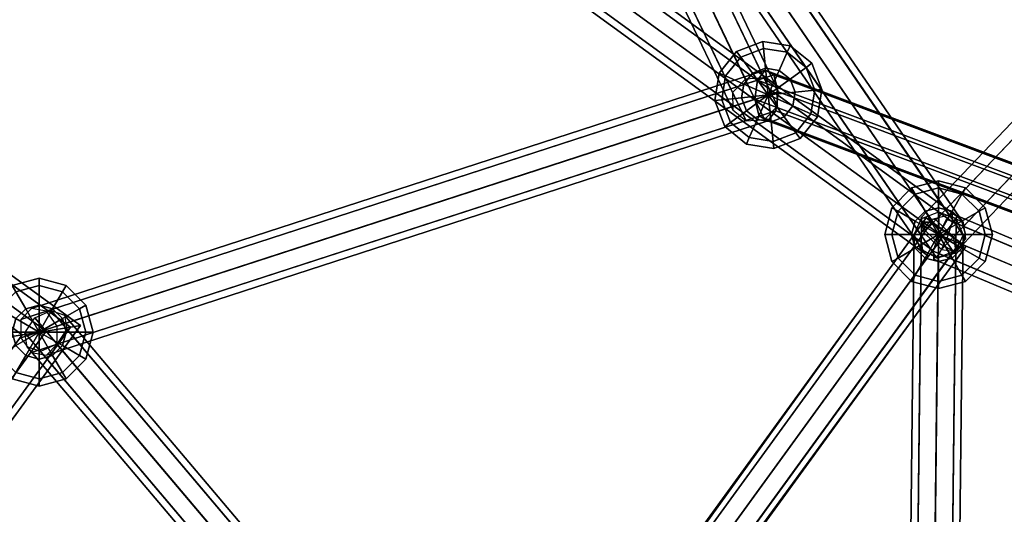
# Model space of a CAD drawing. Extents: x 2212 to 26221, y 547 to 19386.
# Drawn here: x 14496 to 14898, y 10508 to 10709 of the extents above; entities that cross this region are included whole.
import ezdxf

# ---------------------------------------------------------------- set-up
doc = ezdxf.new("R2010")
doc.units = 0
for name, color, linetype in [('SMB_KUGELKNOTEN', 7, 'CONTINUOUS'), ('SMB_NETZ', 7, 'CONTINUOUS'), ('SMB_SPIELEBENE', 7, 'CONTINUOUS')]:
    doc.layers.add(name, color=color, linetype=linetype)

# ---------------------------------------------------------------- blocks, each defined once
blk = doc.blocks.new('__27__')
at = {"layer": 'SMB_KUGELKNOTEN', "color": 1, "linetype": 'CONTINUOUS'}
for points in [[(14503.72, 10600.99, 2669.02), (14503.72, 10603.93, 2680.02), (14492.72, 10600.99, 2680.02), (14494.2, 10598.43, 2669.02)], [(14503.72, 10603.93, 2680.02), (14503.72, 10600.99, 2691.02), (14494.2, 10598.43, 2691.02), (14492.72, 10600.99, 2680.02)], [(14513.25, 10598.43, 2669.02), (14514.72, 10600.99, 2680.02), (14503.72, 10603.93, 2680.02), (14503.72, 10600.99, 2669.02)], [(14514.72, 10600.99, 2680.02), (14513.25, 10598.43, 2691.02), (14503.72, 10600.99, 2691.02), (14503.72, 10603.93, 2680.02)], [(14494.2, 10598.43, 2669.02), (14492.72, 10600.99, 2680.02), (14484.67, 10592.93, 2680.02), (14487.22, 10591.46, 2669.02)], [(14492.72, 10600.99, 2680.02), (14494.2, 10598.43, 2691.02), (14487.22, 10591.46, 2691.02), (14484.67, 10592.93, 2680.02)], [(14498.22, 10591.46, 2660.97), (14494.2, 10598.43, 2669.02), (14487.22, 10591.46, 2669.02), (14494.2, 10587.43, 2660.97)], [(14494.2, 10598.43, 2691.02), (14498.22, 10591.46, 2699.07), (14494.2, 10587.43, 2699.07), (14487.22, 10591.46, 2691.02)], [(14503.72, 10592.93, 2660.97), (14503.72, 10600.99, 2669.02), (14494.2, 10598.43, 2669.02), (14498.22, 10591.46, 2660.97)], [(14503.72, 10600.99, 2691.02), (14503.72, 10592.93, 2699.07), (14498.22, 10591.46, 2699.07), (14494.2, 10598.43, 2691.02)], [(14509.22, 10591.46, 2660.97), (14513.25, 10598.43, 2669.02), (14503.72, 10600.99, 2669.02), (14503.72, 10592.93, 2660.97)], [(14513.25, 10598.43, 2691.02), (14509.22, 10591.46, 2699.07), (14503.72, 10592.93, 2699.07), (14503.72, 10600.99, 2691.02)], [(14513.25, 10587.43, 2660.97), (14520.22, 10591.46, 2669.02), (14513.25, 10598.43, 2669.02), (14509.22, 10591.46, 2660.97)], [(14520.22, 10591.46, 2691.02), (14513.25, 10587.43, 2699.07), (14509.22, 10591.46, 2699.07), (14513.25, 10598.43, 2691.02)], [(14520.22, 10591.46, 2669.02), (14522.77, 10592.93, 2680.02), (14514.72, 10600.99, 2680.02), (14513.25, 10598.43, 2669.02)], [(14522.77, 10592.93, 2680.02), (14520.22, 10591.46, 2691.02), (14513.25, 10598.43, 2691.02), (14514.72, 10600.99, 2680.02)], [(14487.22, 10591.46, 2669.02), (14484.67, 10592.93, 2680.02), (14481.72, 10581.93, 2680.02), (14484.67, 10581.93, 2669.02)], [(14484.67, 10592.93, 2680.02), (14487.22, 10591.46, 2691.02), (14484.67, 10581.93, 2691.02), (14481.72, 10581.93, 2680.02)], [(14494.2, 10587.43, 2660.97), (14487.22, 10591.46, 2669.02), (14484.67, 10581.93, 2669.02), (14492.72, 10581.93, 2660.97)], [(14487.22, 10591.46, 2691.02), (14494.2, 10587.43, 2699.07), (14492.72, 10581.93, 2699.07), (14484.67, 10581.93, 2691.02)], [(14498.22, 10591.46, 2660.97), (14494.2, 10587.43, 2660.97), (14503.72, 10581.93, 2658.02)], [(14498.22, 10591.46, 2699.07), (14503.72, 10581.93, 2702.02), (14494.2, 10587.43, 2699.07)], [(14503.72, 10592.93, 2660.97), (14498.22, 10591.46, 2660.97), (14503.72, 10581.93, 2658.02)], [(14503.72, 10592.93, 2699.07), (14503.72, 10581.93, 2702.02), (14498.22, 10591.46, 2699.07)], [(14509.22, 10591.46, 2660.97), (14503.72, 10592.93, 2660.97), (14503.72, 10581.93, 2658.02)], [(14509.22, 10591.46, 2699.07), (14503.72, 10581.93, 2702.02), (14503.72, 10592.93, 2699.07)], [(14513.25, 10587.43, 2660.97), (14509.22, 10591.46, 2660.97), (14503.72, 10581.93, 2658.02)], [(14513.25, 10587.43, 2699.07), (14503.72, 10581.93, 2702.02), (14509.22, 10591.46, 2699.07)], [(14514.72, 10581.93, 2660.97), (14522.77, 10581.93, 2669.02), (14520.22, 10591.46, 2669.02), (14513.25, 10587.43, 2660.97)], [(14522.77, 10581.93, 2691.02), (14514.72, 10581.93, 2699.07), (14513.25, 10587.43, 2699.07), (14520.22, 10591.46, 2691.02)], [(14522.77, 10581.93, 2669.02), (14525.72, 10581.93, 2680.02), (14522.77, 10592.93, 2680.02), (14520.22, 10591.46, 2669.02)], [(14525.72, 10581.93, 2680.02), (14522.77, 10581.93, 2691.02), (14520.22, 10591.46, 2691.02), (14522.77, 10592.93, 2680.02)], [(14494.2, 10587.43, 2660.97), (14492.72, 10581.93, 2660.97), (14503.72, 10581.93, 2658.02)], [(14494.2, 10587.43, 2699.07), (14503.72, 10581.93, 2702.02), (14492.72, 10581.93, 2699.07)], [(14514.72, 10581.93, 2660.97), (14513.25, 10587.43, 2660.97), (14503.72, 10581.93, 2658.02)], [(14514.72, 10581.93, 2699.07), (14503.72, 10581.93, 2702.02), (14513.25, 10587.43, 2699.07)], [(14484.67, 10581.93, 2669.02), (14481.72, 10581.93, 2680.02), (14484.67, 10570.93, 2680.02), (14487.22, 10572.41, 2669.02)], [(14481.72, 10581.93, 2680.02), (14484.67, 10581.93, 2691.02), (14487.22, 10572.41, 2691.02), (14484.67, 10570.93, 2680.02)], [(14492.72, 10581.93, 2660.97), (14484.67, 10581.93, 2669.02), (14487.22, 10572.41, 2669.02), (14494.2, 10576.43, 2660.97)], [(14484.67, 10581.93, 2691.02), (14492.72, 10581.93, 2699.07), (14494.2, 10576.43, 2699.07), (14487.22, 10572.41, 2691.02)], [(14492.72, 10581.93, 2660.97), (14494.2, 10576.43, 2660.97), (14503.72, 10581.93, 2658.02)], [(14492.72, 10581.93, 2699.07), (14503.72, 10581.93, 2702.02), (14494.2, 10576.43, 2699.07)], [(14494.2, 10576.43, 2660.97), (14498.22, 10572.41, 2660.97), (14503.72, 10581.93, 2658.02)], [(14494.2, 10576.43, 2699.07), (14503.72, 10581.93, 2702.02), (14498.22, 10572.41, 2699.07)], [(14498.22, 10572.41, 2660.97), (14503.72, 10570.93, 2660.97), (14503.72, 10581.93, 2658.02)], [(14498.22, 10572.41, 2699.07), (14503.72, 10581.93, 2702.02), (14503.72, 10570.93, 2699.07)], [(14513.25, 10576.43, 2660.97), (14514.72, 10581.93, 2660.97), (14503.72, 10581.93, 2658.02)], [(14513.25, 10576.43, 2699.07), (14503.72, 10581.93, 2702.02), (14514.72, 10581.93, 2699.07)], [(14509.22, 10572.41, 2660.97), (14513.25, 10576.43, 2660.97), (14503.72, 10581.93, 2658.02)], [(14509.22, 10572.41, 2699.07), (14503.72, 10581.93, 2702.02), (14513.25, 10576.43, 2699.07)], [(14503.72, 10570.93, 2660.97), (14509.22, 10572.41, 2660.97), (14503.72, 10581.93, 2658.02)], [(14503.72, 10570.93, 2699.07), (14503.72, 10581.93, 2702.02), (14509.22, 10572.41, 2699.07)], [(14513.25, 10576.43, 2660.97), (14520.22, 10572.41, 2669.02), (14522.77, 10581.93, 2669.02), (14514.72, 10581.93, 2660.97)], [(14520.22, 10572.41, 2691.02), (14513.25, 10576.43, 2699.07), (14514.72, 10581.93, 2699.07), (14522.77, 10581.93, 2691.02)], [(14520.22, 10572.41, 2669.02), (14522.77, 10570.93, 2680.02), (14525.72, 10581.93, 2680.02), (14522.77, 10581.93, 2669.02)], [(14522.77, 10570.93, 2680.02), (14520.22, 10572.41, 2691.02), (14522.77, 10581.93, 2691.02), (14525.72, 10581.93, 2680.02)], [(14494.2, 10576.43, 2660.97), (14487.22, 10572.41, 2669.02), (14494.2, 10565.43, 2669.02), (14498.22, 10572.41, 2660.97)], [(14487.22, 10572.41, 2691.02), (14494.2, 10576.43, 2699.07), (14498.22, 10572.41, 2699.07), (14494.2, 10565.43, 2691.02)], [(14509.22, 10572.41, 2660.97), (14513.25, 10565.43, 2669.02), (14520.22, 10572.41, 2669.02), (14513.25, 10576.43, 2660.97)], [(14513.25, 10565.43, 2691.02), (14509.22, 10572.41, 2699.07), (14513.25, 10576.43, 2699.07), (14520.22, 10572.41, 2691.02)], [(14487.22, 10572.41, 2669.02), (14484.67, 10570.93, 2680.02), (14492.72, 10562.88, 2680.02), (14494.2, 10565.43, 2669.02)], [(14484.67, 10570.93, 2680.02), (14487.22, 10572.41, 2691.02), (14494.2, 10565.43, 2691.02), (14492.72, 10562.88, 2680.02)], [(14498.22, 10572.41, 2660.97), (14494.2, 10565.43, 2669.02), (14503.72, 10562.88, 2669.02), (14503.72, 10570.93, 2660.97)], [(14494.2, 10565.43, 2691.02), (14498.22, 10572.41, 2699.07), (14503.72, 10570.93, 2699.07), (14503.72, 10562.88, 2691.02)], [(14503.72, 10570.93, 2660.97), (14503.72, 10562.88, 2669.02), (14513.25, 10565.43, 2669.02), (14509.22, 10572.41, 2660.97)], [(14503.72, 10562.88, 2691.02), (14503.72, 10570.93, 2699.07), (14509.22, 10572.41, 2699.07), (14513.25, 10565.43, 2691.02)], [(14513.25, 10565.43, 2669.02), (14514.72, 10562.88, 2680.02), (14522.77, 10570.93, 2680.02), (14520.22, 10572.41, 2669.02)], [(14514.72, 10562.88, 2680.02), (14513.25, 10565.43, 2691.02), (14520.22, 10572.41, 2691.02), (14522.77, 10570.93, 2680.02)], [(14494.2, 10565.43, 2669.02), (14492.72, 10562.88, 2680.02), (14503.72, 10559.93, 2680.02), (14503.72, 10562.88, 2669.02)], [(14492.72, 10562.88, 2680.02), (14494.2, 10565.43, 2691.02), (14503.72, 10562.88, 2691.02), (14503.72, 10559.93, 2680.02)], [(14503.72, 10562.88, 2669.02), (14503.72, 10559.93, 2680.02), (14514.72, 10562.88, 2680.02), (14513.25, 10565.43, 2669.02)], [(14503.72, 10559.93, 2680.02), (14503.72, 10562.88, 2691.02), (14513.25, 10565.43, 2691.02), (14514.72, 10562.88, 2680.02)]]:
    blk.add_3dface(points, dxfattribs=at)
blk = doc.blocks.new('__50__')
at = {"layer": 'SMB_KUGELKNOTEN', "color": 1, "linetype": 'CONTINUOUS'}
for points in [[(14799.23, 10697.64, 2278.5), (14798.93, 10700.57, 2289.5), (14788.3, 10696.49, 2289.5), (14790.03, 10694.1, 2278.5)], [(14798.93, 10700.57, 2289.5), (14799.23, 10697.64, 2300.5), (14790.03, 10694.1, 2300.5), (14788.3, 10696.49, 2289.5)], [(14808.98, 10696.09, 2278.5), (14810.17, 10698.79, 2289.5), (14798.93, 10700.57, 2289.5), (14799.23, 10697.64, 2278.5)], [(14810.17, 10698.79, 2289.5), (14808.98, 10696.09, 2300.5), (14799.23, 10697.64, 2300.5), (14798.93, 10700.57, 2289.5)], [(14816.64, 10689.89, 2278.5), (14819.02, 10691.62, 2289.5), (14810.17, 10698.79, 2289.5), (14808.98, 10696.09, 2278.5)], [(14819.02, 10691.62, 2289.5), (14816.64, 10689.89, 2300.5), (14808.98, 10696.09, 2300.5), (14810.17, 10698.79, 2289.5)], [(14790.03, 10694.1, 2278.5), (14788.3, 10696.49, 2289.5), (14781.13, 10687.64, 2289.5), (14783.82, 10686.44, 2278.5)], [(14788.3, 10696.49, 2289.5), (14790.03, 10694.1, 2300.5), (14783.82, 10686.44, 2300.5), (14781.13, 10687.64, 2289.5)], [(14800.08, 10689.63, 2270.44), (14799.23, 10697.64, 2278.5), (14790.03, 10694.1, 2278.5), (14794.76, 10687.59, 2270.44)], [(14799.23, 10697.64, 2300.5), (14800.08, 10689.63, 2308.55), (14794.76, 10687.59, 2308.55), (14790.03, 10694.1, 2300.5)], [(14805.7, 10688.74, 2270.44), (14808.98, 10696.09, 2278.5), (14799.23, 10697.64, 2278.5), (14800.08, 10689.63, 2270.44)], [(14808.98, 10696.09, 2300.5), (14805.7, 10688.74, 2308.55), (14800.08, 10689.63, 2308.55), (14799.23, 10697.64, 2300.5)], [(14810.13, 10685.16, 2270.44), (14816.64, 10689.89, 2278.5), (14808.98, 10696.09, 2278.5), (14805.7, 10688.74, 2270.44)], [(14816.64, 10689.89, 2300.5), (14810.13, 10685.16, 2308.55), (14805.7, 10688.74, 2308.55), (14808.98, 10696.09, 2300.5)], [(14794.76, 10687.59, 2270.44), (14790.03, 10694.1, 2278.5), (14783.82, 10686.44, 2278.5), (14791.18, 10683.16, 2270.44)], [(14790.03, 10694.1, 2300.5), (14794.76, 10687.59, 2308.55), (14791.18, 10683.16, 2308.55), (14783.82, 10686.44, 2300.5)], [(14820.17, 10680.68, 2278.5), (14823.11, 10680.99, 2289.5), (14819.02, 10691.62, 2289.5), (14816.64, 10689.89, 2278.5)], [(14823.11, 10680.99, 2289.5), (14820.17, 10680.68, 2300.5), (14816.64, 10689.89, 2300.5), (14819.02, 10691.62, 2289.5)], [(14783.82, 10686.44, 2278.5), (14781.13, 10687.64, 2289.5), (14779.35, 10676.39, 2289.5), (14782.28, 10676.7, 2278.5)], [(14781.13, 10687.64, 2289.5), (14783.82, 10686.44, 2300.5), (14782.28, 10676.7, 2300.5), (14779.35, 10676.39, 2289.5)], [(14791.18, 10683.16, 2270.44), (14783.82, 10686.44, 2278.5), (14782.28, 10676.7, 2278.5), (14790.29, 10677.54, 2270.44)], [(14783.82, 10686.44, 2300.5), (14791.18, 10683.16, 2308.55), (14790.29, 10677.54, 2308.55), (14782.28, 10676.7, 2300.5)], [(14801.23, 10678.69, 2267.5), (14794.76, 10687.59, 2270.44), (14791.18, 10683.16, 2270.44)], [(14794.76, 10687.59, 2308.55), (14801.23, 10678.69, 2311.5), (14791.18, 10683.16, 2308.55)], [(14801.23, 10678.69, 2267.5), (14800.08, 10689.63, 2270.44), (14794.76, 10687.59, 2270.44)], [(14800.08, 10689.63, 2308.55), (14801.23, 10678.69, 2311.5), (14794.76, 10687.59, 2308.55)], [(14801.23, 10678.69, 2267.5), (14805.7, 10688.74, 2270.44), (14800.08, 10689.63, 2270.44)], [(14805.7, 10688.74, 2308.55), (14801.23, 10678.69, 2311.5), (14800.08, 10689.63, 2308.55)], [(14801.23, 10678.69, 2267.5), (14810.13, 10685.16, 2270.44), (14805.7, 10688.74, 2270.44)], [(14810.13, 10685.16, 2308.55), (14801.23, 10678.69, 2311.5), (14805.7, 10688.74, 2308.55)], [(14812.17, 10679.84, 2270.44), (14820.17, 10680.68, 2278.5), (14816.64, 10689.89, 2278.5), (14810.13, 10685.16, 2270.44)], [(14820.17, 10680.68, 2300.5), (14812.17, 10679.84, 2308.55), (14810.13, 10685.16, 2308.55), (14816.64, 10689.89, 2300.5)], [(14801.23, 10678.69, 2267.5), (14791.18, 10683.16, 2270.44), (14790.29, 10677.54, 2270.44)], [(14791.18, 10683.16, 2308.55), (14801.23, 10678.69, 2311.5), (14790.29, 10677.54, 2308.55)], [(14801.23, 10678.69, 2267.5), (14812.17, 10679.84, 2270.44), (14810.13, 10685.16, 2270.44)], [(14812.17, 10679.84, 2308.55), (14801.23, 10678.69, 2311.5), (14810.13, 10685.16, 2308.55)], [(14801.23, 10678.69, 2267.5), (14790.29, 10677.54, 2270.44), (14792.33, 10672.22, 2270.44)], [(14790.29, 10677.54, 2308.55), (14801.23, 10678.69, 2311.5), (14792.33, 10672.22, 2308.55)], [(14801.23, 10678.69, 2267.5), (14792.33, 10672.22, 2270.44), (14796.75, 10668.64, 2270.44)], [(14792.33, 10672.22, 2308.55), (14801.23, 10678.69, 2311.5), (14796.75, 10668.64, 2308.55)], [(14801.23, 10678.69, 2267.5), (14796.75, 10668.64, 2270.44), (14802.38, 10667.75, 2270.44)], [(14796.75, 10668.64, 2308.55), (14801.23, 10678.69, 2311.5), (14802.38, 10667.75, 2308.55)], [(14801.23, 10678.69, 2267.5), (14811.28, 10674.22, 2270.44), (14812.17, 10679.84, 2270.44)], [(14811.28, 10674.22, 2308.55), (14801.23, 10678.69, 2311.5), (14812.17, 10679.84, 2308.55)], [(14801.23, 10678.69, 2267.5), (14807.69, 10669.79, 2270.44), (14811.28, 10674.22, 2270.44)], [(14807.69, 10669.79, 2308.55), (14801.23, 10678.69, 2311.5), (14811.28, 10674.22, 2308.55)], [(14801.23, 10678.69, 2267.5), (14802.38, 10667.75, 2270.44), (14807.69, 10669.79, 2270.44)], [(14802.38, 10667.75, 2308.55), (14801.23, 10678.69, 2311.5), (14807.69, 10669.79, 2308.55)], [(14811.28, 10674.22, 2270.44), (14818.63, 10670.94, 2278.5), (14820.17, 10680.68, 2278.5), (14812.17, 10679.84, 2270.44)], [(14818.63, 10670.94, 2300.5), (14811.28, 10674.22, 2308.55), (14812.17, 10679.84, 2308.55), (14820.17, 10680.68, 2300.5)], [(14818.63, 10670.94, 2278.5), (14821.32, 10669.74, 2289.5), (14823.11, 10680.99, 2289.5), (14820.17, 10680.68, 2278.5)], [(14821.32, 10669.74, 2289.5), (14818.63, 10670.94, 2300.5), (14820.17, 10680.68, 2300.5), (14823.11, 10680.99, 2289.5)], [(14782.28, 10676.7, 2278.5), (14779.35, 10676.39, 2289.5), (14783.43, 10665.76, 2289.5), (14785.81, 10667.49, 2278.5)], [(14779.35, 10676.39, 2289.5), (14782.28, 10676.7, 2300.5), (14785.81, 10667.49, 2300.5), (14783.43, 10665.76, 2289.5)], [(14790.29, 10677.54, 2270.44), (14782.28, 10676.7, 2278.5), (14785.81, 10667.49, 2278.5), (14792.33, 10672.22, 2270.44)], [(14782.28, 10676.7, 2300.5), (14790.29, 10677.54, 2308.55), (14792.33, 10672.22, 2308.55), (14785.81, 10667.49, 2300.5)], [(14807.69, 10669.79, 2270.44), (14812.43, 10663.28, 2278.5), (14818.63, 10670.94, 2278.5), (14811.28, 10674.22, 2270.44)], [(14812.43, 10663.28, 2300.5), (14807.69, 10669.79, 2308.55), (14811.28, 10674.22, 2308.55), (14818.63, 10670.94, 2300.5)], [(14792.33, 10672.22, 2270.44), (14785.81, 10667.49, 2278.5), (14793.48, 10661.28, 2278.5), (14796.75, 10668.64, 2270.44)], [(14785.81, 10667.49, 2300.5), (14792.33, 10672.22, 2308.55), (14796.75, 10668.64, 2308.55), (14793.48, 10661.28, 2300.5)], [(14812.43, 10663.28, 2278.5), (14814.16, 10660.89, 2289.5), (14821.32, 10669.74, 2289.5), (14818.63, 10670.94, 2278.5)], [(14814.16, 10660.89, 2289.5), (14812.43, 10663.28, 2300.5), (14818.63, 10670.94, 2300.5), (14821.32, 10669.74, 2289.5)], [(14785.81, 10667.49, 2278.5), (14783.43, 10665.76, 2289.5), (14792.28, 10658.59, 2289.5), (14793.48, 10661.28, 2278.5)], [(14783.43, 10665.76, 2289.5), (14785.81, 10667.49, 2300.5), (14793.48, 10661.28, 2300.5), (14792.28, 10658.59, 2289.5)], [(14796.75, 10668.64, 2270.44), (14793.48, 10661.28, 2278.5), (14803.22, 10659.74, 2278.5), (14802.38, 10667.75, 2270.44)], [(14793.48, 10661.28, 2300.5), (14796.75, 10668.64, 2308.55), (14802.38, 10667.75, 2308.55), (14803.22, 10659.74, 2300.5)], [(14802.38, 10667.75, 2270.44), (14803.22, 10659.74, 2278.5), (14812.43, 10663.28, 2278.5), (14807.69, 10669.79, 2270.44)], [(14803.22, 10659.74, 2300.5), (14802.38, 10667.75, 2308.55), (14807.69, 10669.79, 2308.55), (14812.43, 10663.28, 2300.5)], [(14803.22, 10659.74, 2278.5), (14803.53, 10656.81, 2289.5), (14814.16, 10660.89, 2289.5), (14812.43, 10663.28, 2278.5)], [(14803.53, 10656.81, 2289.5), (14803.22, 10659.74, 2300.5), (14812.43, 10663.28, 2300.5), (14814.16, 10660.89, 2289.5)], [(14793.48, 10661.28, 2278.5), (14792.28, 10658.59, 2289.5), (14803.53, 10656.81, 2289.5), (14803.22, 10659.74, 2278.5)], [(14792.28, 10658.59, 2289.5), (14793.48, 10661.28, 2300.5), (14803.22, 10659.74, 2300.5), (14803.53, 10656.81, 2289.5)]]:
    blk.add_3dface(points, dxfattribs=at)
blk = doc.blocks.new('__85__')
at = {"layer": 'SMB_KUGELKNOTEN', "color": 1, "linetype": 'CONTINUOUS'}
for points in [[(14870.7, 10640.75, 1389), (14870.7, 10643.7, 1400), (14859.7, 10640.75, 1400), (14861.17, 10638.2, 1389)], [(14870.7, 10643.7, 1400), (14870.7, 10640.75, 1411), (14861.17, 10638.2, 1411), (14859.7, 10640.75, 1400)], [(14880.22, 10638.2, 1389), (14881.7, 10640.75, 1400), (14870.7, 10643.7, 1400), (14870.7, 10640.75, 1389)], [(14881.7, 10640.75, 1400), (14880.22, 10638.2, 1411), (14870.7, 10640.75, 1411), (14870.7, 10643.7, 1400)], [(14861.17, 10638.2, 1389), (14859.7, 10640.75, 1400), (14851.64, 10632.7, 1400), (14854.2, 10631.22, 1389)], [(14859.7, 10640.75, 1400), (14861.17, 10638.2, 1411), (14854.2, 10631.22, 1411), (14851.64, 10632.7, 1400)], [(14865.2, 10631.22, 1380.95), (14861.17, 10638.2, 1389), (14854.2, 10631.22, 1389), (14861.17, 10627.2, 1380.95)], [(14861.17, 10638.2, 1411), (14865.2, 10631.22, 1419.05), (14861.17, 10627.2, 1419.05), (14854.2, 10631.22, 1411)], [(14870.7, 10632.7, 1380.95), (14870.7, 10640.75, 1389), (14861.17, 10638.2, 1389), (14865.2, 10631.22, 1380.95)], [(14870.7, 10640.75, 1411), (14870.7, 10632.7, 1419.05), (14865.2, 10631.22, 1419.05), (14861.17, 10638.2, 1411)], [(14876.2, 10631.22, 1380.95), (14880.22, 10638.2, 1389), (14870.7, 10640.75, 1389), (14870.7, 10632.7, 1380.95)], [(14880.22, 10638.2, 1411), (14876.2, 10631.22, 1419.05), (14870.7, 10632.7, 1419.05), (14870.7, 10640.75, 1411)], [(14880.22, 10627.2, 1380.95), (14887.2, 10631.22, 1389), (14880.22, 10638.2, 1389), (14876.2, 10631.22, 1380.95)], [(14887.2, 10631.22, 1411), (14880.22, 10627.2, 1419.05), (14876.2, 10631.22, 1419.05), (14880.22, 10638.2, 1411)], [(14887.2, 10631.22, 1389), (14889.75, 10632.7, 1400), (14881.7, 10640.75, 1400), (14880.22, 10638.2, 1389)], [(14889.75, 10632.7, 1400), (14887.2, 10631.22, 1411), (14880.22, 10638.2, 1411), (14881.7, 10640.75, 1400)], [(14854.2, 10631.22, 1389), (14851.64, 10632.7, 1400), (14848.7, 10621.7, 1400), (14851.64, 10621.7, 1389)], [(14851.64, 10632.7, 1400), (14854.2, 10631.22, 1411), (14851.64, 10621.7, 1411), (14848.7, 10621.7, 1400)], [(14861.17, 10627.2, 1380.95), (14854.2, 10631.22, 1389), (14851.64, 10621.7, 1389), (14859.7, 10621.7, 1380.95)], [(14854.2, 10631.22, 1411), (14861.17, 10627.2, 1419.05), (14859.7, 10621.7, 1419.05), (14851.64, 10621.7, 1411)], [(14865.2, 10631.22, 1380.95), (14861.17, 10627.2, 1380.95), (14870.7, 10621.7, 1378)], [(14865.2, 10631.22, 1419.05), (14870.7, 10621.7, 1422), (14861.17, 10627.2, 1419.05)], [(14870.7, 10632.7, 1380.95), (14865.2, 10631.22, 1380.95), (14870.7, 10621.7, 1378)], [(14870.7, 10632.7, 1419.05), (14870.7, 10621.7, 1422), (14865.2, 10631.22, 1419.05)], [(14876.2, 10631.22, 1380.95), (14870.7, 10632.7, 1380.95), (14870.7, 10621.7, 1378)], [(14876.2, 10631.22, 1419.05), (14870.7, 10621.7, 1422), (14870.7, 10632.7, 1419.05)], [(14880.22, 10627.2, 1380.95), (14876.2, 10631.22, 1380.95), (14870.7, 10621.7, 1378)], [(14880.22, 10627.2, 1419.05), (14870.7, 10621.7, 1422), (14876.2, 10631.22, 1419.05)], [(14881.7, 10621.7, 1380.95), (14889.75, 10621.7, 1389), (14887.2, 10631.22, 1389), (14880.22, 10627.2, 1380.95)], [(14889.75, 10621.7, 1411), (14881.7, 10621.7, 1419.05), (14880.22, 10627.2, 1419.05), (14887.2, 10631.22, 1411)], [(14889.75, 10621.7, 1389), (14892.7, 10621.7, 1400), (14889.75, 10632.7, 1400), (14887.2, 10631.22, 1389)], [(14892.7, 10621.7, 1400), (14889.75, 10621.7, 1411), (14887.2, 10631.22, 1411), (14889.75, 10632.7, 1400)], [(14861.17, 10627.2, 1380.95), (14859.7, 10621.7, 1380.95), (14870.7, 10621.7, 1378)], [(14861.17, 10627.2, 1419.05), (14870.7, 10621.7, 1422), (14859.7, 10621.7, 1419.05)], [(14881.7, 10621.7, 1380.95), (14880.22, 10627.2, 1380.95), (14870.7, 10621.7, 1378)], [(14881.7, 10621.7, 1419.05), (14870.7, 10621.7, 1422), (14880.22, 10627.2, 1419.05)], [(14851.64, 10621.7, 1389), (14848.7, 10621.7, 1400), (14851.64, 10610.7, 1400), (14854.2, 10612.17, 1389)], [(14848.7, 10621.7, 1400), (14851.64, 10621.7, 1411), (14854.2, 10612.17, 1411), (14851.64, 10610.7, 1400)], [(14859.7, 10621.7, 1380.95), (14851.64, 10621.7, 1389), (14854.2, 10612.17, 1389), (14861.17, 10616.2, 1380.95)], [(14851.64, 10621.7, 1411), (14859.7, 10621.7, 1419.05), (14861.17, 10616.2, 1419.05), (14854.2, 10612.17, 1411)], [(14859.7, 10621.7, 1380.95), (14861.17, 10616.2, 1380.95), (14870.7, 10621.7, 1378)], [(14859.7, 10621.7, 1419.05), (14870.7, 10621.7, 1422), (14861.17, 10616.2, 1419.05)], [(14861.17, 10616.2, 1380.95), (14865.2, 10612.17, 1380.95), (14870.7, 10621.7, 1378)], [(14861.17, 10616.2, 1419.05), (14870.7, 10621.7, 1422), (14865.2, 10612.17, 1419.05)], [(14865.2, 10612.17, 1380.95), (14870.7, 10610.7, 1380.95), (14870.7, 10621.7, 1378)], [(14865.2, 10612.17, 1419.05), (14870.7, 10621.7, 1422), (14870.7, 10610.7, 1419.05)], [(14880.22, 10616.2, 1380.95), (14881.7, 10621.7, 1380.95), (14870.7, 10621.7, 1378)], [(14880.22, 10616.2, 1419.05), (14870.7, 10621.7, 1422), (14881.7, 10621.7, 1419.05)], [(14876.2, 10612.17, 1380.95), (14880.22, 10616.2, 1380.95), (14870.7, 10621.7, 1378)], [(14876.2, 10612.17, 1419.05), (14870.7, 10621.7, 1422), (14880.22, 10616.2, 1419.05)], [(14870.7, 10610.7, 1380.95), (14876.2, 10612.17, 1380.95), (14870.7, 10621.7, 1378)], [(14870.7, 10610.7, 1419.05), (14870.7, 10621.7, 1422), (14876.2, 10612.17, 1419.05)], [(14880.22, 10616.2, 1380.95), (14887.2, 10612.17, 1389), (14889.75, 10621.7, 1389), (14881.7, 10621.7, 1380.95)], [(14887.2, 10612.17, 1411), (14880.22, 10616.2, 1419.05), (14881.7, 10621.7, 1419.05), (14889.75, 10621.7, 1411)], [(14887.2, 10612.17, 1389), (14889.75, 10610.7, 1400), (14892.7, 10621.7, 1400), (14889.75, 10621.7, 1389)], [(14889.75, 10610.7, 1400), (14887.2, 10612.17, 1411), (14889.75, 10621.7, 1411), (14892.7, 10621.7, 1400)], [(14861.17, 10616.2, 1380.95), (14854.2, 10612.17, 1389), (14861.17, 10605.2, 1389), (14865.2, 10612.17, 1380.95)], [(14854.2, 10612.17, 1411), (14861.17, 10616.2, 1419.05), (14865.2, 10612.17, 1419.05), (14861.17, 10605.2, 1411)], [(14876.2, 10612.17, 1380.95), (14880.22, 10605.2, 1389), (14887.2, 10612.17, 1389), (14880.22, 10616.2, 1380.95)], [(14880.22, 10605.2, 1411), (14876.2, 10612.17, 1419.05), (14880.22, 10616.2, 1419.05), (14887.2, 10612.17, 1411)], [(14854.2, 10612.17, 1389), (14851.64, 10610.7, 1400), (14859.7, 10602.64, 1400), (14861.17, 10605.2, 1389)], [(14851.64, 10610.7, 1400), (14854.2, 10612.17, 1411), (14861.17, 10605.2, 1411), (14859.7, 10602.64, 1400)], [(14865.2, 10612.17, 1380.95), (14861.17, 10605.2, 1389), (14870.7, 10602.64, 1389), (14870.7, 10610.7, 1380.95)], [(14861.17, 10605.2, 1411), (14865.2, 10612.17, 1419.05), (14870.7, 10610.7, 1419.05), (14870.7, 10602.64, 1411)], [(14870.7, 10610.7, 1380.95), (14870.7, 10602.64, 1389), (14880.22, 10605.2, 1389), (14876.2, 10612.17, 1380.95)], [(14870.7, 10602.64, 1411), (14870.7, 10610.7, 1419.05), (14876.2, 10612.17, 1419.05), (14880.22, 10605.2, 1411)], [(14880.22, 10605.2, 1389), (14881.7, 10602.64, 1400), (14889.75, 10610.7, 1400), (14887.2, 10612.17, 1389)], [(14881.7, 10602.64, 1400), (14880.22, 10605.2, 1411), (14887.2, 10612.17, 1411), (14889.75, 10610.7, 1400)], [(14861.17, 10605.2, 1389), (14859.7, 10602.64, 1400), (14870.7, 10599.7, 1400), (14870.7, 10602.64, 1389)], [(14859.7, 10602.64, 1400), (14861.17, 10605.2, 1411), (14870.7, 10602.64, 1411), (14870.7, 10599.7, 1400)], [(14870.7, 10602.64, 1389), (14870.7, 10599.7, 1400), (14881.7, 10602.64, 1400), (14880.22, 10605.2, 1389)], [(14870.7, 10599.7, 1400), (14870.7, 10602.64, 1411), (14880.22, 10605.2, 1411), (14881.7, 10602.64, 1400)]]:
    blk.add_3dface(points, dxfattribs=at)
blk = doc.blocks.new('__250__')
at = {"layer": 'SMB_NETZ', "color": 4, "linetype": 'CONTINUOUS'}
for points in [[(14141.08, 10856.87, 2673.57), (14516.49, 10583.93, 2673.57), (14520.59, 10584.58, 2680.64), (14140.43, 10860.96, 2680.64)], [(14140.43, 10860.96, 2680.64), (14520.59, 10584.58, 2680.64), (14516.49, 10583.93, 2687.71), (14141.08, 10856.87, 2687.71)], [(14142.64, 10846.99, 2670.64), (14506.62, 10582.37, 2670.64), (14516.49, 10583.93, 2673.57), (14141.08, 10856.87, 2673.57)], [(14141.08, 10856.87, 2687.71), (14516.49, 10583.93, 2687.71), (14506.62, 10582.37, 2690.64), (14142.64, 10846.99, 2690.64)], [(14144.2, 10837.11, 2673.57), (14496.74, 10580.81, 2673.57), (14506.62, 10582.37, 2670.64), (14142.64, 10846.99, 2670.64)], [(14142.64, 10846.99, 2690.64), (14506.62, 10582.37, 2690.64), (14496.74, 10580.81, 2687.71), (14144.2, 10837.11, 2687.71)], [(14144.85, 10833.02, 2680.64), (14492.65, 10580.16, 2680.64), (14496.74, 10580.81, 2673.57), (14144.2, 10837.11, 2673.57)], [(14144.2, 10837.11, 2687.71), (14496.74, 10580.81, 2687.71), (14492.65, 10580.16, 2680.64), (14144.85, 10833.02, 2680.64)], [(14496.74, 10580.81, 2673.57), (14240.44, 10228.27, 2673.57), (14242, 10218.4, 2670.64), (14506.62, 10582.37, 2670.64)], [(14506.62, 10582.37, 2690.64), (14242, 10218.4, 2690.64), (14240.44, 10228.27, 2687.71), (14496.74, 10580.81, 2687.71)], [(14506.62, 10582.37, 2670.64), (14242, 10218.4, 2670.64), (14243.56, 10208.52, 2673.57), (14516.49, 10583.93, 2673.57)], [(14516.49, 10583.93, 2687.71), (14243.56, 10208.52, 2687.71), (14242, 10218.4, 2690.64), (14506.62, 10582.37, 2690.64)], [(14516.49, 10583.93, 2673.57), (14243.56, 10208.52, 2673.57), (14244.21, 10204.43, 2680.64), (14520.59, 10584.58, 2680.64)], [(14520.59, 10584.58, 2680.64), (14244.21, 10204.43, 2680.64), (14243.56, 10208.52, 2687.71), (14516.49, 10583.93, 2687.71)], [(14492.65, 10580.16, 2680.64), (14239.79, 10232.37, 2680.64), (14240.44, 10228.27, 2673.57), (14496.74, 10580.81, 2673.57)], [(14496.74, 10580.81, 2687.71), (14240.44, 10228.27, 2687.71), (14239.79, 10232.37, 2680.64), (14492.65, 10580.16, 2680.64)]]:
    blk.add_3dface(points, dxfattribs=at)
blk = doc.blocks.new('__267__')
at = {"layer": 'SMB_NETZ', "color": 4, "linetype": 'CONTINUOUS'}
for points in [[(14508.62, 10590.73, 2685.67), (14912.99, 10112.65, 3304.93), (14906.26, 10109.66, 3307.02), (14501.89, 10587.73, 2687.75)], [(14514.06, 10588.82, 2680.64), (14918.44, 10110.75, 3299.91), (14912.99, 10112.65, 3304.93), (14508.62, 10590.73, 2685.67)], [(14501.89, 10587.73, 2687.75), (14906.26, 10109.66, 3307.02), (14902.19, 10103.52, 3304.93), (14497.82, 10581.59, 2685.67)], [(14515.04, 10583.13, 2675.61), (14919.41, 10105.06, 3294.88), (14918.44, 10110.75, 3299.91), (14514.06, 10588.82, 2680.64)], [(14510.97, 10576.99, 2673.53), (14915.34, 10098.92, 3292.8), (14919.41, 10105.06, 3294.88), (14515.04, 10583.13, 2675.61)], [(14497.82, 10581.59, 2685.67), (14902.19, 10103.52, 3304.93), (14903.17, 10097.83, 3299.91), (14498.79, 10575.91, 2680.64)], [(14498.79, 10575.91, 2680.64), (14903.17, 10097.83, 3299.91), (14908.61, 10095.92, 3294.88), (14504.24, 10574, 2675.61)], [(14504.24, 10574, 2675.61), (14908.61, 10095.92, 3294.88), (14915.34, 10098.92, 3292.8), (14510.97, 10576.99, 2673.53)]]:
    blk.add_3dface(points, dxfattribs=at)
blk = doc.blocks.new('__277__')
at = {"layer": 'SMB_NETZ', "color": 4, "linetype": 'CONTINUOUS'}
for points in [[(14496.23, 10587.02, 2676.22), (14796.79, 10684.68, 2281.02), (14800, 10688.8, 2286.94), (14500.57, 10591.52, 2680.64)], [(14500.57, 10591.52, 2680.64), (14800, 10688.8, 2286.94), (14803.5, 10686.86, 2294.84), (14506.73, 10590.44, 2685.06)], [(14506.73, 10590.44, 2685.06), (14803.5, 10686.86, 2294.84), (14805.26, 10680, 2300.1), (14511.09, 10584.42, 2686.89)], [(14796.79, 10684.68, 2281.02), (15673.2, 10355.77, 2341.1), (15674.6, 10360.56, 2346.9), (14800, 10688.8, 2286.94)], [(14800, 10688.8, 2286.94), (15674.6, 10360.56, 2346.9), (15673.94, 10360.19, 2354.51), (14803.5, 10686.86, 2294.84)], [(14803.5, 10686.86, 2294.84), (15673.94, 10360.19, 2354.51), (15671.6, 10354.86, 2359.48), (14805.26, 10680, 2300.1)], [(14496.24, 10579.59, 2674.39), (14795.77, 10676.92, 2280.55), (14796.79, 10684.68, 2281.02), (14496.23, 10587.02, 2676.22)], [(14795.77, 10676.92, 2280.55), (15670.55, 10348.61, 2340.52), (15673.2, 10355.77, 2341.1), (14796.79, 10684.68, 2281.02)], [(14511.09, 10584.42, 2686.89), (14805.26, 10680, 2300.1), (14804.24, 10672.23, 2299.62), (14511.1, 10576.99, 2685.06)], [(14805.26, 10680, 2300.1), (15671.6, 10354.86, 2359.48), (15668.95, 10347.7, 2358.9), (14804.24, 10672.23, 2299.62)], [(14500.6, 10573.57, 2676.22), (14797.53, 10670.05, 2285.8), (14795.77, 10676.92, 2280.55), (14496.24, 10579.59, 2674.39)], [(14797.53, 10670.05, 2285.8), (15668.21, 10343.28, 2345.49), (15670.55, 10348.61, 2340.52), (14795.77, 10676.92, 2280.55)], [(14511.1, 10576.99, 2685.06), (14804.24, 10672.23, 2299.62), (14801.03, 10668.11, 2293.7), (14506.75, 10572.49, 2680.64)], [(14804.24, 10672.23, 2299.62), (15668.95, 10347.7, 2358.9), (15667.55, 10342.91, 2353.1), (14801.03, 10668.11, 2293.7)], [(14506.75, 10572.49, 2680.64), (14801.03, 10668.11, 2293.7), (14797.53, 10670.05, 2285.8), (14500.6, 10573.57, 2676.22)], [(14801.03, 10668.11, 2293.7), (15667.55, 10342.91, 2353.1), (15668.21, 10343.28, 2345.49), (14797.53, 10670.05, 2285.8)]]:
    blk.add_3dface(points, dxfattribs=at)
blk = doc.blocks.new('__301__')
at = {"layer": 'SMB_NETZ', "color": 4, "linetype": 'CONTINUOUS'}
for points in [[(14861.65, 10445.02, 1863.45), (14863.7, 10628.35, 1402.61), (14870.8, 10630.99, 1403.7), (14868.75, 10447.66, 1864.53)], [(14868.75, 10447.66, 1864.53), (14870.8, 10630.99, 1403.7), (14877.84, 10628.19, 1402.61), (14875.79, 10444.86, 1863.45)], [(14858.64, 10438.48, 1860.83), (14860.7, 10621.81, 1400), (14863.7, 10628.35, 1402.61), (14861.65, 10445.02, 1863.45)], [(14875.79, 10444.86, 1863.45), (14877.84, 10628.19, 1402.61), (14880.7, 10621.58, 1400), (14878.64, 10438.26, 1860.83)], [(14861.5, 10431.88, 1858.22), (14863.55, 10615.21, 1397.39), (14860.7, 10621.81, 1400), (14858.64, 10438.48, 1860.83)], [(14878.64, 10438.26, 1860.83), (14880.7, 10621.58, 1400), (14877.69, 10615.05, 1397.39), (14875.64, 10431.72, 1858.22)], [(14868.54, 10429.08, 1857.14), (14870.59, 10612.41, 1396.3), (14863.55, 10615.21, 1397.39), (14861.5, 10431.88, 1858.22)], [(14875.64, 10431.72, 1858.22), (14877.69, 10615.05, 1397.39), (14870.59, 10612.41, 1396.3), (14868.54, 10429.08, 1857.14)]]:
    blk.add_3dface(points, dxfattribs=at)
blk = doc.blocks.new('__321__')
at = {"layer": 'SMB_NETZ', "color": 4, "linetype": 'CONTINUOUS'}
for points in [[(14697.92, 10862.99, 1844.03), (14863.28, 10621.84, 1396.13), (14867.72, 10627.86, 1394.53), (14702.36, 10869.01, 1842.43)], [(14702.36, 10869.01, 1842.43), (14867.72, 10627.86, 1394.53), (14874.94, 10629.84, 1396.13), (14709.58, 10870.99, 1844.03)], [(14709.58, 10870.99, 1844.03), (14874.94, 10629.84, 1396.13), (14880.71, 10626.61, 1400), (14715.34, 10867.76, 1847.9)], [(14715.34, 10867.76, 1847.9), (14880.71, 10626.61, 1400), (14881.64, 10620.07, 1403.87), (14716.28, 10861.22, 1851.76)], [(14698.85, 10856.45, 1847.9), (14864.21, 10615.3, 1400), (14863.28, 10621.84, 1396.13), (14697.92, 10862.99, 1844.03)], [(14716.28, 10861.22, 1851.76), (14881.64, 10620.07, 1403.87), (14877.19, 10614.05, 1405.47), (14711.83, 10855.2, 1853.36)], [(14704.61, 10853.23, 1851.76), (14869.97, 10612.07, 1403.87), (14864.21, 10615.3, 1400), (14698.85, 10856.45, 1847.9)], [(14711.83, 10855.2, 1853.36), (14877.19, 10614.05, 1405.47), (14869.97, 10612.07, 1403.87), (14704.61, 10853.23, 1851.76)]]:
    blk.add_3dface(points, dxfattribs=at)
blk = doc.blocks.new('__323__')
at = {"layer": 'SMB_NETZ', "color": 4, "linetype": 'CONTINUOUS'}
for points in [[(14703.18, 10870.28, 1852.13), (14791.86, 10685.09, 2291.18), (14786.63, 10679.64, 2289.94), (14697.95, 10864.83, 1850.89)], [(14710.71, 10870.94, 1850.89), (14799.38, 10685.75, 2289.94), (14791.86, 10685.09, 2291.18), (14703.18, 10870.28, 1852.13)], [(14716.11, 10866.43, 1847.9), (14804.79, 10681.24, 2286.94), (14799.38, 10685.75, 2289.94), (14710.71, 10870.94, 1850.89)], [(14697.95, 10864.83, 1850.89), (14786.63, 10679.64, 2289.94), (14786.75, 10672.6, 2286.94), (14698.08, 10857.79, 1847.9)], [(14716.24, 10859.38, 1844.9), (14804.92, 10674.19, 2283.95), (14804.79, 10681.24, 2286.94), (14716.11, 10866.43, 1847.9)], [(14711.01, 10853.94, 1843.66), (14799.68, 10668.75, 2282.7), (14804.92, 10674.19, 2283.95), (14716.24, 10859.38, 1844.9)], [(14698.08, 10857.79, 1847.9), (14786.75, 10672.6, 2286.94), (14792.16, 10668.09, 2283.95), (14703.48, 10853.28, 1844.9)], [(14703.48, 10853.28, 1844.9), (14792.16, 10668.09, 2283.95), (14799.68, 10668.75, 2282.7), (14711.01, 10853.94, 1843.66)]]:
    blk.add_3dface(points, dxfattribs=at)
blk = doc.blocks.new('__346__')
at = {"layer": 'SMB_NETZ', "color": 4, "linetype": 'CONTINUOUS'}
for points in [[(15586.63, 10331.84, 1250), (14876.33, 10630.18, 1400), (14873.95, 10628, 1393.06), (15584.25, 10329.66, 1243.06)], [(15586.74, 10328.61, 1256.94), (14876.44, 10626.95, 1406.94), (14876.33, 10630.18, 1400), (15586.63, 10331.84, 1250)], [(15584.25, 10329.66, 1243.06), (14873.95, 10628, 1393.06), (14870.7, 10621.7, 1390.18), (15580.99, 10323.36, 1240.18)], [(15584.52, 10321.88, 1259.82), (14874.22, 10620.22, 1409.82), (14876.44, 10626.95, 1406.94), (15586.74, 10328.61, 1256.94)], [(15580.99, 10323.36, 1240.18), (14870.7, 10621.7, 1390.18), (14868.47, 10614.96, 1393.06), (15578.77, 10316.62, 1243.06)], [(15581.26, 10315.57, 1256.94), (14870.97, 10613.91, 1406.94), (14874.22, 10620.22, 1409.82), (15584.52, 10321.88, 1259.82)], [(15578.77, 10316.62, 1243.06), (14868.47, 10614.96, 1393.06), (14868.59, 10611.74, 1400), (15578.88, 10313.4, 1250)], [(15578.88, 10313.4, 1250), (14868.59, 10611.74, 1400), (14870.97, 10613.91, 1406.94), (15581.26, 10315.57, 1256.94)]]:
    blk.add_3dface(points, dxfattribs=at)
blk = doc.blocks.new('__385__')
at = {"layer": 'SMB_NETZ', "color": 4, "linetype": 'CONTINUOUS'}
for points in [[(14864.37, 10626.83, 1400), (14362.58, 9936.18, 1599.43), (14362.39, 9930.94, 1593.18), (14865.39, 10623.25, 1393.28)], [(14372.25, 9932.48, 1609.07), (14366.66, 9936.82, 1606.01), (14867.96, 10626.79, 1406.78), (14873.71, 10622.68, 1409.77)], [(14864.37, 10626.83, 1400), (14865.58, 10628.5, 1399.06), (14867.73, 10626.96, 1406.07)], [(14864.37, 10626.83, 1400), (14865.39, 10623.25, 1393.28), (14867.96, 10626.79, 1391.27), (14865.58, 10628.5, 1399.06)], [(14865.39, 10623.25, 1393.28), (14870.55, 10618.32, 1390.49), (14873.71, 10622.68, 1388.02), (14867.96, 10626.79, 1391.27)], [(14865.39, 10623.25, 1393.28), (14362.39, 9930.94, 1593.18), (14366.21, 9924.16, 1590.93), (14870.55, 10618.32, 1390.49)], [(14376.06, 9925.7, 1606.82), (14372.25, 9932.48, 1609.07), (14873.71, 10622.68, 1409.77), (14879.46, 10618.56, 1406.75)], [(14870.55, 10618.32, 1390.49), (14876.83, 10614.94, 1393.28), (14879.46, 10618.56, 1391.22), (14873.71, 10622.68, 1388.02)], [(14870.55, 10618.32, 1390.49), (14366.21, 9924.16, 1590.93), (14371.79, 9919.82, 1593.99), (14876.83, 10614.94, 1393.28)], [(14876.83, 10614.94, 1393.28), (14880.55, 10615.08, 1400), (14881.84, 10616.86, 1398.99), (14879.46, 10618.56, 1391.22)], [(14880.55, 10615.08, 1400), (14879.58, 10618.47, 1406.38), (14881.84, 10616.86, 1398.99)], [(14876.83, 10614.94, 1393.28), (14371.79, 9919.82, 1593.99), (14375.88, 9920.46, 1600.57), (14880.55, 10615.08, 1400)]]:
    blk.add_3dface(points, dxfattribs=at)
mesh = blk.add_polyface(dxfattribs=at)
corners = [(14366.66, 9936.82, 1606.01), (14864.37, 10626.83, 1400), (14362.58, 9936.18, 1599.43), (14867.96, 10626.79, 1406.78), (14867.73, 10626.96, 1406.07)]
mesh.append_faces([[corners[k] for k in face] for face in [(0, 1, 2), (1, 3, 4)]], dxfattribs={"vtx0": -1, "color": 4})
mesh.append_faces([[corners[k] for k in face] for face in [(1, 0, 3)]], dxfattribs={"vtx0": -1, "vtx2": -1, "color": 4})
mesh = blk.add_polyface(dxfattribs=at)
corners = [(14867.96, 10626.79, 1391.27), (14879.46, 10618.56, 1391.22), (14873.71, 10622.68, 1388.02), (14881.84, 10616.86, 1398.99), (14865.58, 10628.5, 1399.06), (14879.58, 10618.47, 1406.38), (14867.73, 10626.96, 1406.07), (14867.96, 10626.79, 1406.78), (14879.46, 10618.56, 1406.75), (14873.71, 10622.68, 1409.77)]
mesh.append_faces([[corners[k] for k in face] for face in [(0, 1, 2), (8, 7, 9)]], dxfattribs={"vtx0": -1, "color": 4})
mesh.append_faces([[corners[k] for k in face] for face in [(1, 0, 3), (3, 4, 5), (5, 7, 8)]], dxfattribs={"vtx0": -1, "vtx1": -1, "color": 4})
mesh.append_faces([[corners[k] for k in face] for face in [(3, 0, 4), (5, 4, 6), (5, 6, 7)]], dxfattribs={"vtx0": -1, "vtx2": -1, "color": 4})
mesh = blk.add_polyface(dxfattribs=at)
corners = [(14880.55, 10615.08, 1400), (14376.06, 9925.7, 1606.82), (14375.88, 9920.46, 1600.57), (14879.46, 10618.56, 1406.75), (14879.58, 10618.47, 1406.38)]
mesh.append_faces([[corners[k] for k in face] for face in [(0, 1, 2), (3, 0, 4)]], dxfattribs={"vtx0": -1, "color": 4})
mesh.append_faces([[corners[k] for k in face] for face in [(1, 0, 3)]], dxfattribs={"vtx0": -1, "vtx1": -1, "color": 4})
blk = doc.blocks.new('__387__')
at = {"layer": 'SMB_NETZ', "color": 4, "linetype": 'CONTINUOUS'}
for points in [[(14876.61, 10626.68, 1407.07), (14067.6, 11214.46, 1407.07), (14069.32, 11216.83, 1400), (14878.34, 10629.05, 1400)], [(14878.34, 10629.05, 1400), (14069.32, 11216.83, 1400), (14067.6, 11214.46, 1392.93), (14876.61, 10626.68, 1392.93)], [(14876.61, 10626.68, 1392.93), (14067.6, 11214.46, 1392.93), (14063.44, 11208.74, 1390), (14872.46, 10620.96, 1390)], [(14872.46, 10620.96, 1410), (14063.44, 11208.74, 1410), (14067.6, 11214.46, 1407.07), (14876.61, 10626.68, 1407.07)], [(14872.46, 10620.96, 1390), (14063.44, 11208.74, 1390), (14059.28, 11203.02, 1392.93), (14868.3, 10615.24, 1392.93)], [(14868.3, 10615.24, 1407.07), (14059.28, 11203.02, 1407.07), (14063.44, 11208.74, 1410), (14872.46, 10620.96, 1410)], [(14868.3, 10615.24, 1392.93), (14059.28, 11203.02, 1392.93), (14057.56, 11200.65, 1400), (14866.58, 10612.87, 1400)], [(14866.58, 10612.87, 1400), (14057.56, 11200.65, 1400), (14059.28, 11203.02, 1407.07), (14868.3, 10615.24, 1407.07)]]:
    blk.add_3dface(points, dxfattribs=at)
blk = doc.blocks.new('__402__')
at = {"layer": 'SMB_NETZ', "color": 1, "linetype": 'CONTINUOUS'}
for points in [[(15740.63, 11540.57, 839.39), (14869.53, 10627.72, 1407.9), (14863.46, 10628.6, 1400), (15734.56, 11541.45, 831.49)], [(15734.56, 11541.45, 831.49), (14863.46, 10628.6, 1400), (14864.62, 10622.57, 1392.1), (15735.72, 11535.42, 823.59)], [(15747.87, 11533.67, 839.39), (14876.77, 10620.82, 1407.9), (14869.53, 10627.72, 1407.9), (15740.63, 11540.57, 839.39)], [(15735.72, 11535.42, 823.59), (14864.62, 10622.57, 1392.1), (14871.86, 10615.67, 1392.1), (15742.95, 11528.52, 823.59)], [(15749.03, 11527.64, 831.49), (14877.93, 10614.79, 1400), (14876.77, 10620.82, 1407.9), (15747.87, 11533.67, 839.39)], [(15742.95, 11528.52, 823.59), (14871.86, 10615.67, 1392.1), (14877.93, 10614.79, 1400), (15749.03, 11527.64, 831.49)]]:
    blk.add_3dface(points, dxfattribs=at)
blk = doc.blocks.new('__499__')
at = {"layer": 'SMB_SPIELEBENE', "color": 1, "linetype": 'CONTINUOUS'}
for points in [[(2211.99, 546.79, 470), (2211.99, 19386.02, 470), (26220.83, 19386.02, 470), (26220.83, 546.79, 470)], [(26220.83, 546.79, 469), (26220.83, 19386.02, 469), (2211.99, 19386.02, 469), (2211.99, 546.79, 469)]]:
    blk.add_3dface(points, dxfattribs=at)

msp = doc.modelspace()

# ---------------------------------------------------------------- block references
at = {"layer": 'SMB_KUGELKNOTEN', "color": 1, "linetype": 'CONTINUOUS'}
for name in ['__50__', '__85__', '__27__']:
    msp.add_blockref(name, (0, 0), dxfattribs=at)
at = {"layer": 'SMB_NETZ', "color": 1, "linetype": 'CONTINUOUS'}
msp.add_blockref('__402__', (0, 0), dxfattribs=at)
at = {"layer": 'SMB_NETZ', "color": 4, "linetype": 'CONTINUOUS'}
for name in ['__387__', '__321__', '__323__', '__250__', '__277__', '__301__', '__346__', '__385__', '__267__']:
    msp.add_blockref(name, (0, 0), dxfattribs=at)
at = {"layer": 'SMB_SPIELEBENE', "color": 1, "linetype": 'CONTINUOUS'}
msp.add_blockref('__499__', (0, 0), dxfattribs=at)

doc.saveas('drawing.dxf')
